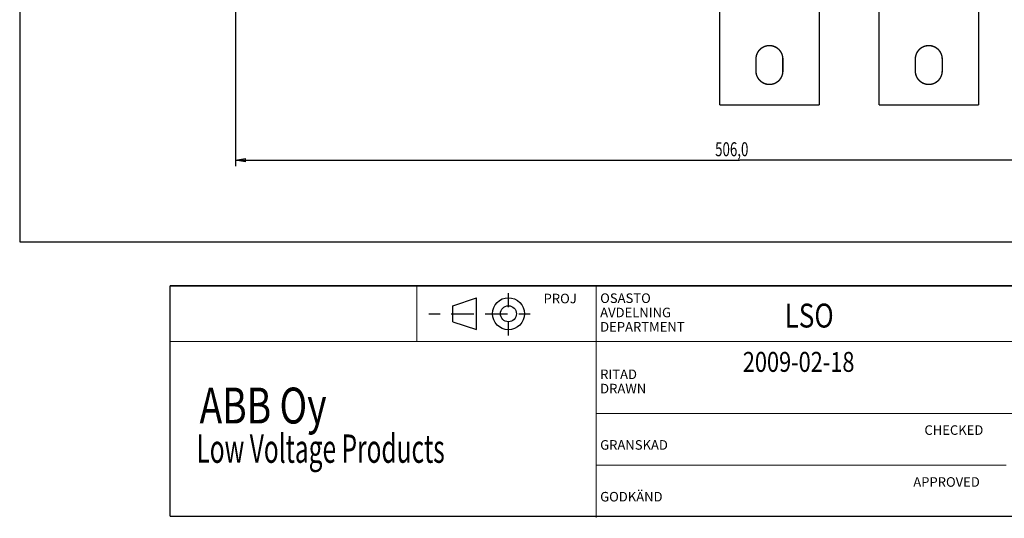
# Model space of a CAD drawing. Extents: x 143 to 2172, y 29 to 1749.
# Drawn here: x 927 to 1421, y 29 to 279 of the extents above; entities that cross this region are included whole.
import ezdxf

# ---------------------------------------------------------------- set-up
doc = ezdxf.new("R2010")
doc.units = 0
doc.linetypes.add('HIDDENNEW0', pattern=[4.5, 1.5, -1.5, 1.5])
for name, color, linetype in [('1', 7, 'CONTINUOUS'), ('3', 7, 'CONTINUOUS'), ('5', 7, 'CONTINUOUS'), ('MUOTOVIIVAT', 40, 'HIDDENNEW0')]:
    doc.layers.add(name, color=color, linetype=linetype)
doc.styles.get("Standard").update_dxf_attribs({"font": 'monotxt.shx'})
doc.dimstyles.new('DSTYLE1', dxfattribs={"dimtxt": 7, "dimasz": 5, "dimexe": 3, "dimexo": 0, "dimgap": 2, "dimtad": 1, "dimrnd": 0.1, "dimzin": 3, "dimcen": 0.09, "dimazin": 3, "dimtp": 1, "dimtm": 1, "dimtfac": 1, "dimtofl": 0, "dimtmove": 0, "dimatfit": 3})

# ---------------------------------------------------------------- blocks, each defined once
blk = doc.blocks.new('_AH1')
at = {"color": 0, "linetype": 'CONTINUOUS'}
for p, q in [((-1, 0.166667), (0, 0)), ((-1, 0.166667), (-1, -0.166667)), ((0, 0), (-1, -0.166667)), ((0, 0), (-1, 0))]:
    blk.add_line(p, q, dxfattribs=at)
blk = doc.blocks.new('*D11706')
at = {"layer": '5', "color": 1, "linetype": 'CONTINUOUS'}
for p, q in [((1035.4176, 300.57579), (1035.4176, 205.83234)), ((1541.4176, 300.57579), (1541.4176, 205.83234)), ((1035.4176, 208.83234), (1288.4176, 208.83234)), ((1541.4176, 208.83234), (1288.4176, 208.83234))]:
    blk.add_line(p, q, dxfattribs=at)
at = {"layer": '5', "color": 1, "xscale": 5, "yscale": 5, "zscale": 5, "rotation": 180}
blk.add_blockref('_AH1', (1035.4176, 208.83234), dxfattribs=at)
at = {"layer": '5', "color": 1, "xscale": 5, "yscale": 5, "zscale": 5}
blk.add_blockref('_AH1', (1541.4176, 208.83234), dxfattribs=at)
at = {"layer": '5', "color": 1, "linetype": 'CONTINUOUS', "width": 0.7}
blk.add_text('506,0', height=7, rotation=360, dxfattribs=at).set_placement((1276.1676, 210.83334))

msp = doc.modelspace()

# ---------------------------------------------------------------- linework, layer by layer
at = {"color": 3, "linetype": 'CONTINUOUS'}
for p, q in [((927.05947, 745.67827), (927.05947, 167.94556)), ((927.05947, 167.94556), (1640.8281, 167.94556))]:
    msp.add_line(p, q, dxfattribs=at)
at = {"layer": '1', "color": 40, "linetype": 'CONTINUOUS'}
for p, q in [((1144.4292, 135.83033), (1156.415, 139.8434)), ((1156.415, 123.89806), (1156.415, 139.8434)), ((1172.4138, 135.03794), (1172.4138, 142.06139)), ((1144.4292, 127.80539), (1144.4292, 135.83033)), ((1132.4435, 131.81727), (1138.0936, 131.81727)), ((1143.7426, 131.81727), (1149.3927, 131.81727)), ((1149.3927, 131.81727), (1155.0416, 131.81727)), ((1160.6918, 131.81727), (1166.3419, 131.81727)), ((1166.3419, 131.81727), (1171.9908, 131.81727)), ((1177.641, 131.81727), (1183.3434, 131.81727)), ((1144.4292, 127.80539), (1156.415, 123.89806)), ((1172.4138, 120.94113), (1172.4138, 127.9634))]:
    msp.add_line(p, q, dxfattribs=at)
for points, const_width in [([(1002.4502, 145.80953), (1718.4183, 145.80953)], 0.7), ([(1002.4502, 145.80953), (1002.4502, 30.2302)], 0.7), ([(1126.4251, 117.82619), (1126.4251, 145.80953)], 0.5), ([(1216.4481, 29.43899), (1216.4481, 145.80953)], 0.5), ([(1002.8197, 117.82619), (1718.4183, 117.82619)], 0.5), ([(1216.4481, 81.81554), (1718.4183, 81.81554)], 0.5), ([(1216.4481, 55.83873), (1422.4211, 55.83873)], 0.5), ([(1718.4183, 30.2302), (1002.4502, 30.2302)], 0.7)]:
    msp.add_lwpolyline(points, dxfattribs=dict(at, const_width=const_width))
for radius in [8.02612, 4.01306]:
    msp.add_circle((1172.4138, 131.81727), radius, dxfattribs=at)
at = {"layer": 'MUOTOVIIVAT', "color": 40, "linetype": 'CONTINUOUS', "const_width": 0.7}
for points in [[(1278.4176, 319.57582), (1278.4176, 236.57579)], [(1328.4176, 236.57579), (1328.4176, 319.57582)], [(1358.4176, 319.57582), (1358.4176, 236.57579)], [(1408.4176, 236.57579), (1408.4176, 319.57582)], [(1296.6676, 253.57579), (1296.6676, 259.57579)], [(1310.1676, 259.57579), (1310.1676, 253.57579)], [(1376.6676, 253.57579), (1376.6676, 259.57579)], [(1390.1676, 259.57579), (1390.1676, 253.57579)], [(1278.4176, 236.57579), (1328.4176, 236.57579)], [(1358.4176, 236.57579), (1408.4176, 236.57579)]]:
    msp.add_lwpolyline(points, dxfattribs=at)
for points in [[(1310.1676, 259.57579, 1), (1296.6676, 259.57579)], [(1390.1676, 259.57579, 1), (1376.6676, 259.57579)], [(1296.6676, 253.57579, 1), (1310.1676, 253.57579)], [(1376.6676, 253.57579, 1), (1390.1676, 253.57579)]]:
    msp.add_lwpolyline(points, format="xyb", dxfattribs=at)

# ---------------------------------------------------------------- texts
at = {"layer": '1', "color": 40, "linetype": 'CONTINUOUS'}
for s, height, width, p in [('PROJ', 4.799518, 1, (1190.0484, 137.04447)), ('OSASTO', 4.799518, 1, (1218.4547, 137.20366)), ('AVDELNING', 4.799518, 1, (1218.4547, 130.0222)), ('LSO', 12, 0.8, (1311.0583, 124.87899)), ('DEPARTMENT', 4.799518, 1, (1218.4547, 122.84193)), ('2009-02-18', 10, 0.8, (1290.0858, 102.65352)), ('RITAD', 4.799518, 1, (1218.4547, 99.02847)), ('DRAWN', 4.799518, 1, (1218.4547, 91.8482)), ('CHECKED', 4.799518, 1, (1381.2367, 71.04513)), ('GRANSKAD', 4.799518, 1, (1218.4547, 63.59993)), ('APPROVED', 4.799518, 1, (1375.6401, 45.01486)), ('GODKÄND', 4.799518, 1, (1218.4547, 37.62194))]:
    msp.add_text(s, height=height, dxfattribs=dict(at, width=width)).set_placement(p)
at = {"layer": '1', "color": 30, "linetype": 'CONTINUOUS', "width": 0.635}
msp.add_text('Low Voltage Products', height=14.2, dxfattribs=at).set_placement((1015.7921, 57.03294))
at = {"layer": '3', "color": 30, "linetype": 'CONTINUOUS', "width": 0.762}
msp.add_text('ABB Oy', height=18, dxfattribs=at).set_placement((1017.3381, 76.74475))

# ---------------------------------------------------------------- dimensions: what is measured, and where the dimension line sits
at = {"layer": '5', "color": 1, "linetype": 'CONTINUOUS'}
dim = msp.add_linear_dim(base=(1035.4176, 208.83234), p1=(1541.4176, 300.57579), p2=(1035.4176, 300.57579), dimstyle='DSTYLE1', override={"dimblk": '_AH1', "dimsah": 0}, dxfattribs=at)
dim.commit()
dim.dimension.update_dxf_attribs({"geometry": '*D11706', "text_midpoint": (1288.4176, 214.33334), "dimtype": 128})

doc.saveas('drawing.dxf')
